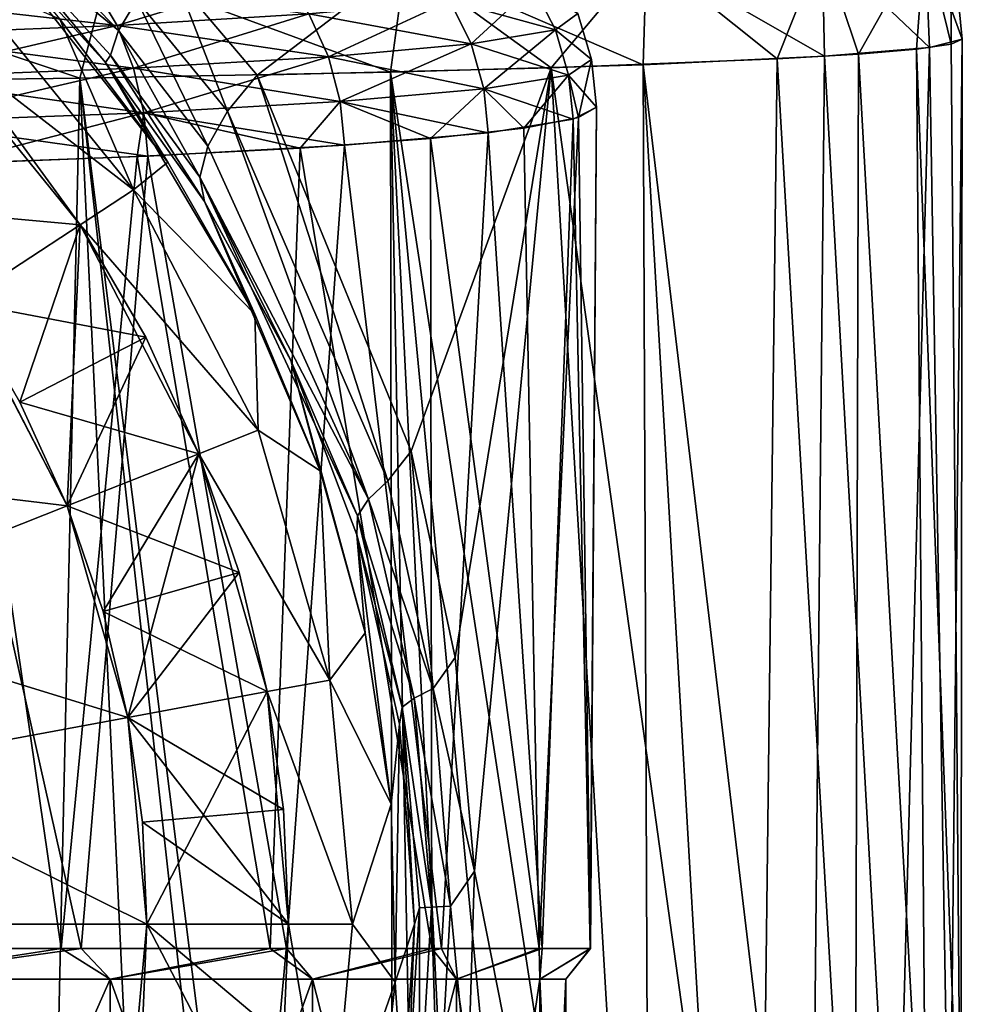
# Model space of a CAD drawing. Units: inches. Extents: x -1.77 to 1.77, y -1.36 to 2.02.
# Drawn here: x 0.33 to 0.63, y 1.51 to 1.83 of the extents above; entities that cross this region are included whole.
import ezdxf

# ---------------------------------------------------------------- set-up
doc = ezdxf.new("R2010")
doc.units = ezdxf.units.IN
doc.header["$MEASUREMENT"] = 0
doc.layers.get('0').update_dxf_attribs({"color": 153})

msp = doc.modelspace()

# ---------------------------------------------------------------- linework, layer by layer
at = {"color": 253}
for points in [[(0.31719, 1.85701, 0.56066), (0.35757, 1.82379, 0.53017), (0.32011, 1.86282, 0.54447)], [(0.36351, 1.83359, 0.51564), (0.32011, 1.86282, 0.54447), (0.35757, 1.82379, 0.53017)], [(0.62613, 1.85955, 0), (0.61785, 1.8543, 0.10464), (0.62629, 1.81947, 0.06753)], [(0.61785, 1.8543, -0.10464), (0.62613, 1.85955, 0), (0.62992, 1.82109, 0)], [(0.62613, 1.85955, 0), (0.62629, 1.81947, 0.06753), (0.62992, 1.82109, 0)], [(0.31719, 1.85701, 0.56066), (0.31458, 1.85614, 0.57784), (0.35335, 1.81356, 0.56511)], [(0.37352, 1.78139, 0.63545), (0.31458, 1.85614, 0.57784), (0.33865, 1.82755, 0.63545)], [(0.37352, 1.78139, 0.63545), (0.35335, 1.81356, 0.56511), (0.31458, 1.85614, 0.57784)], [(0.31719, 1.85701, 0.56066), (0.35335, 1.81356, 0.56511), (0.35496, 1.81592, 0.54672)], [(0.35757, 1.82379, 0.53017), (0.31719, 1.85701, 0.56066), (0.35496, 1.81592, 0.54672)], [(0.59644, 1.81622, 0.20264), (0.61785, 1.8543, 0.10464), (0.58464, 1.85125, 0.22566)], [(0.61785, 1.8543, -0.10464), (0.61934, 1.81833, -0.11495), (0.58464, 1.85125, -0.22566)], [(0.61518, 1.81784, 0.13549), (0.61785, 1.8543, 0.10464), (0.59644, 1.81622, 0.20264)], [(0.62629, 1.81947, 0.06753), (0.61785, 1.8543, 0.10464), (0.61518, 1.81784, 0.13549)], [(0.61785, 1.8543, -0.10464), (0.62992, 1.82109, 0), (0.61934, 1.81833, -0.11495)], [(0.57021, 1.81466, 0.2677), (0.58464, 1.85125, 0.22566), (0.52799, 1.84843, 0.33761)], [(0.58464, 1.85125, -0.22566), (0.58545, 1.81551, -0.23249), (0.52799, 1.84843, -0.33761)], [(0.59644, 1.81622, 0.20264), (0.58464, 1.85125, 0.22566), (0.57021, 1.81466, 0.2677)], [(0.58464, 1.85125, -0.22566), (0.61934, 1.81833, -0.11495), (0.58545, 1.81551, -0.23249)], [(0.49722, 1.8118, 0.38675), (0.52799, 1.84843, 0.33761), (0.4502, 1.84595, 0.43599)], [(0.52799, 1.84843, -0.33761), (0.52695, 1.8128, -0.34515), (0.4502, 1.84595, -0.43599)], [(0.57021, 1.81466, 0.2677), (0.52799, 1.84843, 0.33761), (0.49722, 1.8118, 0.38675)], [(0.52799, 1.84843, -0.33761), (0.58545, 1.81551, -0.23249), (0.52695, 1.8128, -0.34515)], [(0.35441, 1.8439, -0.5169), (0.34515, 1.80844, -0.52695), (0.24445, 1.84239, -0.57711)], [(0.35441, 1.8439, -0.5169), (0.44542, 1.8104, -0.44542), (0.34515, 1.80844, -0.52695)], [(0.4502, 1.84595, -0.43599), (0.44542, 1.8104, -0.44542), (0.35441, 1.8439, -0.5169)], [(0.40239, 1.80945, 0.48465), (0.4502, 1.84595, 0.43599), (0.37626, 1.84014, 0.5021)], [(0.49722, 1.8118, 0.38675), (0.4502, 1.84595, 0.43599), (0.40239, 1.80945, 0.48465)], [(0.4502, 1.84595, -0.43599), (0.52695, 1.8128, -0.34515), (0.44542, 1.8104, -0.44542)], [(0.24445, 1.84239, -0.57711), (0.34515, 1.80844, -0.52695), (0.23249, 1.80703, -0.58545)], [(0.29168, 1.82711, 0.64961), (0.36248, 1.77241, 0.64961), (0.30623, 1.84166, 0.64961)], [(0.36248, 1.77241, 0.64961), (0.33865, 1.82755, 0.63545), (0.30623, 1.84166, 0.64961)], [(0.35711, 1.82548, -0.34929), (0.41047, 1.84166, -0.2667), (0.34977, 1.8379, -0.34281)], [(0.41047, 1.84166, -0.2667), (0.35711, 1.82548, -0.34929), (0.41907, 1.82921, -0.27158)], [(0.37626, 1.84014, 0.5021), (0.36351, 1.83359, 0.51564), (0.39278, 1.7978, 0.49548)], [(0.37626, 1.84014, 0.5021), (0.39278, 1.7978, 0.49548), (0.40239, 1.80945, 0.48465)], [(0.28095, 1.82242, -0.41311), (0.34977, 1.8379, -0.34281), (0.27518, 1.83481, -0.40532)], [(0.35711, 1.82548, 0.34929), (0.27518, 1.83481, 0.40532), (0.34977, 1.8379, 0.34281)], [(0.34977, 1.8379, -0.34281), (0.28095, 1.82242, -0.41311), (0.35711, 1.82548, -0.34929)], [(0.34977, 1.8379, 0.34281), (0.41907, 1.82921, 0.27157), (0.35711, 1.82548, 0.34929)], [(0.47138, 1.81951, -0.18506), (0.49139, 1.83805, -0.08732), (0.46448, 1.83346, -0.1831)], [(0.49863, 1.82403, 0.08784), (0.46448, 1.83346, 0.1831), (0.49139, 1.83805, 0.08732)], [(0.49139, 1.83805, -0.08732), (0.47138, 1.81951, -0.18506), (0.49863, 1.82403, -0.08784)], [(0.49863, 1.82403, -0.08784), (0.50581, 1.82929, 0), (0.49139, 1.83805, -0.08732)], [(0.49139, 1.83805, 0.08732), (0.50581, 1.82929, 0), (0.49863, 1.82403, 0.08784)], [(0.27518, 1.83481, 0.40532), (0.35711, 1.82548, 0.34929), (0.28095, 1.82242, 0.41311)], [(0.35757, 1.82379, 0.53017), (0.38638, 1.78648, 0.50953), (0.36351, 1.83359, 0.51564)], [(0.36351, 1.83359, 0.51564), (0.38638, 1.78648, 0.50953), (0.39278, 1.7978, 0.49548)], [(0.42534, 1.81533, -0.27487), (0.46448, 1.83346, -0.1831), (0.41907, 1.82921, -0.27158)], [(0.47138, 1.81951, 0.18506), (0.41907, 1.82921, 0.27157), (0.46448, 1.83346, 0.1831)], [(0.46448, 1.83346, -0.1831), (0.42534, 1.81533, -0.27487), (0.47138, 1.81951, -0.18506)], [(0.46448, 1.83346, 0.1831), (0.49863, 1.82403, 0.08784), (0.47138, 1.81951, 0.18506)], [(0.30698, 1.73613, 0.72883), (0.34526, 1.76116, 0.64961), (0.29168, 1.82711, 0.64961)], [(0.34526, 1.76116, 0.64961), (0.36248, 1.77241, 0.64961), (0.29168, 1.82711, 0.64961)], [(0.36248, 1.77241, 0.64961), (0.37352, 1.78139, 0.63545), (0.33865, 1.82755, 0.63545)], [(0.36248, 1.81166, -0.35379), (0.41907, 1.82921, -0.27158), (0.35711, 1.82548, -0.34929)], [(0.42534, 1.81533, 0.27487), (0.35711, 1.82548, 0.34929), (0.41907, 1.82921, 0.27157)], [(0.41907, 1.82921, -0.27158), (0.36248, 1.81166, -0.35379), (0.42534, 1.81533, -0.27487)], [(0.41907, 1.82921, 0.27157), (0.47138, 1.81951, 0.18506), (0.42534, 1.81533, 0.27487)], [(0.49863, 1.82403, -0.08784), (0.51029, 1.8145, 0), (0.50581, 1.82929, 0)], [(0.49863, 1.82403, 0.08784), (0.50581, 1.82929, 0), (0.51029, 1.8145, 0)], [(0.2852, 1.80864, -0.4186), (0.35711, 1.82548, -0.34929), (0.28095, 1.82242, -0.41311)], [(0.36248, 1.81166, 0.35379), (0.28095, 1.82242, 0.41311), (0.35711, 1.82548, 0.34929)], [(0.35711, 1.82548, -0.34929), (0.2852, 1.80864, -0.4186), (0.36248, 1.81166, -0.35379)], [(0.35711, 1.82548, 0.34929), (0.42534, 1.81533, 0.27487), (0.36248, 1.81166, 0.35379)], [(0.47548, 1.80503, -0.1859), (0.49863, 1.82403, -0.08784), (0.47138, 1.81951, -0.18506)], [(0.50287, 1.80947, 0.08781), (0.47138, 1.81951, 0.18506), (0.49863, 1.82403, 0.08784)], [(0.49863, 1.82403, -0.08784), (0.47548, 1.80503, -0.1859), (0.50287, 1.80947, -0.08781)], [(0.50287, 1.80947, -0.08781), (0.51029, 1.8145, 0), (0.49863, 1.82403, -0.08784)], [(0.49863, 1.82403, 0.08784), (0.51029, 1.8145, 0), (0.50287, 1.80947, 0.08781)], [(0.28095, 1.82242, 0.41311), (0.36248, 1.81166, 0.35379), (0.2852, 1.80864, 0.4186)], [(0.35496, 1.81592, 0.54672), (0.38389, 1.77652, 0.52568), (0.35757, 1.82379, 0.53017)], [(0.35757, 1.82379, 0.53017), (0.38389, 1.77652, 0.52568), (0.38638, 1.78648, 0.50953)], [(0.62578, 1.43437, -0.07214), (0.61934, 1.81833, -0.11495), (0.62992, 1.82109, 0)], [(0.62578, 1.43437, -0.07214), (0.62992, 1.82109, 0), (0.62941, 1.44014, 0.02528)], [(0.62941, 1.44014, 0.02528), (0.62992, 1.82109, 0), (0.62629, 1.81947, 0.06753)], [(0.42911, 1.80093, -0.27654), (0.47138, 1.81951, -0.18506), (0.42534, 1.81533, -0.27487)], [(0.47548, 1.80503, 0.18589), (0.42534, 1.81533, 0.27487), (0.47138, 1.81951, 0.18506)], [(0.47138, 1.81951, -0.18506), (0.42911, 1.80093, -0.27654), (0.47548, 1.80503, -0.1859)], [(0.47138, 1.81951, 0.18506), (0.50287, 1.80947, 0.08781), (0.47548, 1.80503, 0.18589)], [(0.60837, 1.40624, -0.16336), (0.58545, 1.81551, -0.23249), (0.61934, 1.81833, -0.11495)], [(0.61835, 1.42246, 0.12021), (0.61518, 1.81784, 0.13549), (0.59644, 1.81622, 0.20264)], [(0.60837, 1.40624, -0.16336), (0.61934, 1.81833, -0.11495), (0.62578, 1.43437, -0.07214)], [(0.62941, 1.44014, 0.02528), (0.62629, 1.81947, 0.06753), (0.61518, 1.81784, 0.13549)], [(0.62941, 1.44014, 0.02528), (0.61518, 1.81784, 0.13549), (0.61835, 1.42246, 0.12021)], [(0.35496, 1.81592, 0.54672), (0.35335, 1.81356, 0.56511), (0.38537, 1.7687, 0.54248)], [(0.35496, 1.81592, 0.54672), (0.38537, 1.7687, 0.54248), (0.38389, 1.77652, 0.52568)], [(0.36575, 1.79732, -0.35621), (0.42534, 1.81533, -0.27487), (0.36248, 1.81166, -0.35379)], [(0.42911, 1.80093, 0.27654), (0.36248, 1.81166, 0.35379), (0.42534, 1.81533, 0.27487)], [(0.42534, 1.81533, -0.27487), (0.36575, 1.79732, -0.35621), (0.42911, 1.80093, -0.27654)], [(0.42534, 1.81533, 0.27487), (0.47548, 1.80503, 0.18589), (0.42911, 1.80093, 0.27654)], [(0.56425, 1.33032, 0.28004), (0.57021, 1.81466, 0.2677), (0.49722, 1.8118, 0.38675)], [(0.50287, 1.80947, -0.08781), (0.51181, 1.7991, 0), (0.51029, 1.8145, 0)], [(0.50287, 1.80947, 0.08781), (0.51029, 1.8145, 0), (0.50607, 1.79574, 0.0759)], [(0.50607, 1.79574, 0.0759), (0.51029, 1.8145, 0), (0.51181, 1.7991, 0)], [(0.58092, 1.35993, -0.24357), (0.52695, 1.8128, -0.34515), (0.58545, 1.81551, -0.23249)], [(0.59521, 1.38437, 0.2062), (0.57021, 1.81466, 0.2677), (0.56425, 1.33032, 0.28004)], [(0.59521, 1.38437, 0.2062), (0.59644, 1.81622, 0.20264), (0.57021, 1.81466, 0.2677)], [(0.58092, 1.35993, -0.24357), (0.58545, 1.81551, -0.23249), (0.60837, 1.40624, -0.16336)], [(0.61835, 1.42246, 0.12021), (0.59644, 1.81622, 0.20264), (0.59521, 1.38437, 0.2062)], [(0.28781, 1.79436, -0.42167), (0.36248, 1.81166, -0.35379), (0.2852, 1.80864, -0.4186)], [(0.36575, 1.79732, 0.35621), (0.2852, 1.80864, 0.4186), (0.36248, 1.81166, 0.35379)], [(0.36248, 1.81166, -0.35379), (0.28781, 1.79436, -0.42167), (0.36575, 1.79732, -0.35621)], [(0.40156, 1.73231, 0.63545), (0.35335, 1.81356, 0.56511), (0.37352, 1.78139, 0.63545)], [(0.40156, 1.73231, 0.63545), (0.38537, 1.7687, 0.54248), (0.35335, 1.81356, 0.56511)], [(0.36248, 1.81166, 0.35379), (0.42911, 1.80093, 0.27654), (0.36575, 1.79732, 0.35621)], [(0.45204, 1.6881, 0.4387), (0.49722, 1.8118, 0.38675), (0.40239, 1.80945, 0.48465)], [(0.52913, 1.26274, -0.34179), (0.44542, 1.8104, -0.44542), (0.52695, 1.8128, -0.34515)], [(0.46626, 1.62156, 0.42356), (0.49722, 1.8118, 0.38675), (0.45204, 1.6881, 0.4387)], [(0.4725, 1.55252, 0.41659), (0.49722, 1.8118, 0.38675), (0.46626, 1.62156, 0.42356)], [(0.52957, 1.26363, 0.34111), (0.49722, 1.8118, 0.38675), (0.4725, 1.55252, 0.41659)], [(0.56425, 1.33032, 0.28004), (0.49722, 1.8118, 0.38675), (0.52957, 1.26363, 0.34111)], [(0.55584, 1.31486, -0.29638), (0.52695, 1.8128, -0.34515), (0.58092, 1.35993, -0.24357)], [(0.52913, 1.26274, -0.34179), (0.52695, 1.8128, -0.34515), (0.55584, 1.31486, -0.29638)], [(0.31456, 0.44544, -0.54576), (0.23249, 1.80703, -0.58545), (0.34515, 1.80844, -0.52695)], [(0.2852, 1.80864, 0.4186), (0.36575, 1.79732, 0.35621), (0.28781, 1.79436, 0.42166)], [(0.31456, 0.44544, -0.54576), (0.34515, 1.80844, -0.52695), (0.40906, 0.44544, -0.47903)], [(0.44658, 1.00147, -0.44426), (0.34515, 1.80844, -0.52695), (0.44542, 1.8104, -0.44542)], [(0.44296, 0.92785, -0.44787), (0.34515, 1.80844, -0.52695), (0.44658, 1.00147, -0.44426)], [(0.40906, 0.44544, -0.47903), (0.34515, 1.80844, -0.52695), (0.44296, 0.92785, -0.44787)], [(0.44448, 1.67855, 0.44861), (0.40239, 1.80945, 0.48465), (0.39278, 1.7978, 0.49548)], [(0.44448, 1.67855, 0.44861), (0.45204, 1.6881, 0.4387), (0.40239, 1.80945, 0.48465)], [(0.50289, 1.20501, -0.37935), (0.44542, 1.8104, -0.44542), (0.52913, 1.26274, -0.34179)], [(0.47874, 1.1415, -0.4094), (0.44542, 1.8104, -0.44542), (0.50289, 1.20501, -0.37935)], [(0.4592, 1.07349, -0.4312), (0.44542, 1.8104, -0.44542), (0.47874, 1.1415, -0.4094)], [(0.44658, 1.00147, -0.44426), (0.44542, 1.8104, -0.44542), (0.4592, 1.07349, -0.4312)], [(0.47548, 1.80503, -0.1859), (0.50428, 1.79523, -0.08731), (0.50287, 1.80947, -0.08781)], [(0.50287, 1.80947, 0.08781), (0.48845, 1.79233, 0.15278), (0.47548, 1.80503, 0.18589)], [(0.50287, 1.80947, 0.08781), (0.50607, 1.79574, 0.0759), (0.48845, 1.79233, 0.15278)], [(0.50287, 1.80947, -0.08781), (0.50428, 1.79523, -0.08731), (0.51181, 1.7991, 0)], [(0.42911, 1.80093, -0.27654), (0.47693, 1.79087, -0.18572), (0.47548, 1.80503, -0.1859)], [(0.47548, 1.80503, 0.18589), (0.45832, 1.78901, 0.2277), (0.42911, 1.80093, 0.27654)], [(0.47548, 1.80503, 0.18589), (0.48845, 1.79233, 0.15278), (0.45832, 1.78901, 0.2277)], [(0.47548, 1.80503, -0.1859), (0.47693, 1.79087, -0.18572), (0.50428, 1.79523, -0.08731)], [(0.43052, 1.78683, -0.27671), (0.42911, 1.80093, -0.27654), (0.36575, 1.79732, -0.35621)], [(0.42911, 1.80093, 0.27654), (0.41621, 1.7859, 0.29772), (0.36575, 1.79732, 0.35621)], [(0.42911, 1.80093, 0.27654), (0.45832, 1.78901, 0.2277), (0.41621, 1.7859, 0.29772)], [(0.47693, 1.79087, -0.18572), (0.42911, 1.80093, -0.27654), (0.43052, 1.78683, -0.27671)], [(0.50982, 1.52756, -0.04511), (0.51181, 1.7991, 0), (0.50428, 1.79523, -0.08731)], [(0.50993, 1.52756, 0.04387), (0.50607, 1.79574, 0.0759), (0.51181, 1.7991, 0)], [(0.50993, 1.52756, 0.04387), (0.51181, 1.7991, 0), (0.50982, 1.52756, -0.04511)], [(0.34526, 1.76116, 0.64961), (0.28474, 1.7666, 0.72883), (0.32025, 1.79543, 0.64961)], [(0.28474, 1.7666, 0.72883), (0.34526, 1.76116, 0.72883), (0.32025, 1.79543, 0.72883)], [(0.34526, 1.76116, 0.72883), (0.28474, 1.7666, 0.72883), (0.32025, 1.79543, 0.72883)], [(0.36702, 1.78329, -0.35672), (0.36575, 1.79732, -0.35621), (0.28781, 1.79436, -0.42167)], [(0.36575, 1.79732, 0.35621), (0.30236, 1.7808, 0.41284), (0.28781, 1.79436, 0.42166)], [(0.36575, 1.79732, 0.35621), (0.36358, 1.78313, 0.36022), (0.30236, 1.7808, 0.41284)], [(0.32025, 1.79543, 1.05661), (0.30698, 1.73613, 1.10235), (0.34526, 1.76116, 1.05661)], [(0.34526, 1.76116, 0.72883), (0.32025, 1.79543, 0.64961), (0.32025, 1.79543, 0.72883)], [(0.34526, 1.76116, 0.72883), (0.34526, 1.76116, 0.64961), (0.32025, 1.79543, 0.64961)], [(0.32025, 1.79543, 0.72883), (0.34526, 1.76116, 1.05661), (0.34526, 1.76116, 0.72883)], [(0.32025, 1.79543, 0.72883), (0.32025, 1.79543, 1.05661), (0.34526, 1.76116, 1.05661)], [(0.36575, 1.79732, 0.35621), (0.41621, 1.7859, 0.29772), (0.36358, 1.78313, 0.36022)], [(0.43052, 1.78683, -0.27671), (0.36575, 1.79732, -0.35621), (0.36702, 1.78329, -0.35672)], [(0.43826, 1.67264, 0.46139), (0.39278, 1.7978, 0.49548), (0.38638, 1.78648, 0.50953)], [(0.44448, 1.67855, 0.44861), (0.39278, 1.7978, 0.49548), (0.43826, 1.67264, 0.46139)], [(0.4943, 1.52756, -0.13274), (0.50428, 1.79523, -0.08731), (0.47693, 1.79087, -0.18572)], [(0.49338, 1.52756, 0.13612), (0.48845, 1.79233, 0.15278), (0.50607, 1.79574, 0.0759)], [(0.49338, 1.52756, 0.13612), (0.50607, 1.79574, 0.0759), (0.50993, 1.52756, 0.04387)], [(0.50982, 1.52756, -0.04511), (0.50428, 1.79523, -0.08731), (0.4943, 1.52756, -0.13274)], [(0.36702, 1.78329, -0.35672), (0.28781, 1.79436, -0.42167), (0.28886, 1.78037, -0.42247)], [(0.49338, 1.52756, 0.13612), (0.45832, 1.78901, 0.2277), (0.48845, 1.79233, 0.15278)], [(0.45876, 1.52756, 0.22691), (0.41621, 1.7859, 0.29772), (0.45832, 1.78901, 0.2277)], [(0.46181, 1.52756, -0.22065), (0.47693, 1.79087, -0.18572), (0.43052, 1.78683, -0.27671)], [(0.45876, 1.52756, 0.22691), (0.45832, 1.78901, 0.2277), (0.49338, 1.52756, 0.13612)], [(0.4943, 1.52756, -0.13274), (0.47693, 1.79087, -0.18572), (0.46181, 1.52756, -0.22065)], [(0.40651, 1.52756, 0.31097), (0.36358, 1.78313, 0.36022), (0.41621, 1.7859, 0.29772)], [(0.41179, 1.52756, -0.30394), (0.43052, 1.78683, -0.27671), (0.36702, 1.78329, -0.35672)], [(0.43826, 1.67264, 0.46139), (0.38638, 1.78648, 0.50953), (0.38389, 1.77652, 0.52568)], [(0.40651, 1.52756, 0.31097), (0.41621, 1.7859, 0.29772), (0.45876, 1.52756, 0.22691)], [(0.46181, 1.52756, -0.22065), (0.43052, 1.78683, -0.27671), (0.41179, 1.52756, -0.30394)], [(0.34559, 1.52756, -0.37752), (0.36702, 1.78329, -0.35672), (0.28886, 1.78037, -0.42247)], [(0.33905, 1.52756, 0.3834), (0.30236, 1.7808, 0.41284), (0.36358, 1.78313, 0.36022)], [(0.33905, 1.52756, 0.3834), (0.36358, 1.78313, 0.36022), (0.40651, 1.52756, 0.31097)], [(0.41179, 1.52756, -0.30394), (0.36702, 1.78329, -0.35672), (0.34559, 1.52756, -0.37752)], [(0.26049, 1.52756, 0.44056), (0.30236, 1.7808, 0.41284), (0.33905, 1.52756, 0.3834)], [(0.34559, 1.52756, -0.37752), (0.28886, 1.78037, -0.42247), (0.26646, 1.52756, -0.43698)], [(0.36248, 1.77241, 0.64961), (0.40156, 1.73231, 0.63545), (0.37352, 1.78139, 0.63545)], [(0.43826, 1.67264, 0.46139), (0.38389, 1.77652, 0.52568), (0.43476, 1.66718, 0.47534)], [(0.41318, 1.7174, 0.51376), (0.38389, 1.77652, 0.52568), (0.38537, 1.7687, 0.54248)], [(0.41318, 1.7174, 0.51376), (0.43476, 1.66718, 0.47534), (0.38389, 1.77652, 0.52568)], [(0.34526, 1.76116, 0.64961), (0.40266, 1.69484, 0.64961), (0.36248, 1.77241, 0.64961)], [(0.40266, 1.69484, 0.64961), (0.40156, 1.73231, 0.63545), (0.36248, 1.77241, 0.64961)], [(0.42263, 1.68171, 0.63545), (0.38537, 1.7687, 0.54248), (0.40156, 1.73231, 0.63545)], [(0.42263, 1.68171, 0.63545), (0.41318, 1.7174, 0.51376), (0.38537, 1.7687, 0.54248)], [(0.34526, 1.76116, 0.64961), (0.30698, 1.73613, 0.72883), (0.28474, 1.7666, 0.72883)], [(0.30698, 1.73613, 0.72883), (0.34526, 1.76116, 0.72883), (0.28474, 1.7666, 0.72883)], [(0.34526, 1.76116, 0.72883), (0.30698, 1.73613, 0.72883), (0.28474, 1.7666, 0.72883)], [(0.36642, 1.72489, 0.64961), (0.30698, 1.73613, 0.72883), (0.34526, 1.76116, 0.64961)], [(0.30698, 1.73613, 0.72883), (0.36642, 1.72489, 0.72883), (0.34526, 1.76116, 0.72883)], [(0.34526, 1.76116, 1.05661), (0.30698, 1.73613, 1.10235), (0.32579, 1.70389, 1.10235)], [(0.36642, 1.72489, 0.72883), (0.30698, 1.73613, 0.72883), (0.34526, 1.76116, 0.72883)], [(0.34101, 1.67044, 0.72883), (0.34526, 1.76116, 0.64961), (0.30698, 1.73613, 0.72883)], [(0.34526, 1.76116, 1.05661), (0.32579, 1.70389, 1.10235), (0.36642, 1.72489, 1.05661)], [(0.34101, 1.67044, 0.72883), (0.38354, 1.68727, 0.64961), (0.34526, 1.76116, 0.64961)], [(0.36642, 1.72489, 0.72883), (0.34526, 1.76116, 0.64961), (0.34526, 1.76116, 0.72883)], [(0.36642, 1.72489, 0.72883), (0.36642, 1.72489, 0.64961), (0.34526, 1.76116, 0.64961)], [(0.34526, 1.76116, 0.72883), (0.36642, 1.72489, 1.05661), (0.36642, 1.72489, 0.72883)], [(0.34526, 1.76116, 0.72883), (0.34526, 1.76116, 1.05661), (0.36642, 1.72489, 1.05661)], [(0.38354, 1.68727, 0.64961), (0.40266, 1.69484, 0.64961), (0.34526, 1.76116, 0.64961)], [(0.22737, 1.68408, 1.12205), (0.341, 1.67043, 1.12205), (0.30697, 1.73612, 1.12205)], [(0.30697, 1.73612, 1.10236), (0.34101, 1.67044, 1.10235), (0.30698, 1.73613, 1.10235)], [(0.341, 1.67043, 1.10236), (0.34101, 1.67044, 1.10235), (0.30697, 1.73612, 1.10236)], [(0.30697, 1.73612, 1.12205), (0.341, 1.67043, 1.10236), (0.30697, 1.73612, 1.10236)], [(0.341, 1.67043, 1.12205), (0.341, 1.67043, 1.10236), (0.30697, 1.73612, 1.12205)], [(0.36642, 1.72489, 0.64961), (0.32579, 1.70389, 0.72883), (0.30698, 1.73613, 0.72883)], [(0.36642, 1.72489, 0.72883), (0.30698, 1.73613, 0.72883), (0.32579, 1.70389, 0.72883)], [(0.32579, 1.70389, 0.72883), (0.30698, 1.73613, 1.10235), (0.30698, 1.73613, 0.72883)], [(0.32579, 1.70389, 0.72883), (0.32579, 1.70389, 1.10235), (0.30698, 1.73613, 1.10235)], [(0.36642, 1.72489, 0.72883), (0.32579, 1.70389, 0.72883), (0.30698, 1.73613, 0.72883)], [(0.34101, 1.67044, 0.72883), (0.30698, 1.73613, 1.10235), (0.34101, 1.67044, 1.10235)], [(0.30698, 1.73613, 0.72883), (0.30698, 1.73613, 1.10235), (0.34101, 1.67044, 0.72883)], [(0.40266, 1.69484, 0.64961), (0.42263, 1.68171, 0.63545), (0.40156, 1.73231, 0.63545)], [(0.38354, 1.68727, 0.64961), (0.32579, 1.70389, 0.72883), (0.36642, 1.72489, 0.64961)], [(0.32579, 1.70389, 0.72883), (0.38354, 1.68727, 0.72883), (0.36642, 1.72489, 0.72883)], [(0.36642, 1.72489, 1.05661), (0.32579, 1.70389, 1.10235), (0.34101, 1.67044, 1.10235)], [(0.38354, 1.68727, 0.72883), (0.32579, 1.70389, 0.72883), (0.36642, 1.72489, 0.72883)], [(0.36642, 1.72489, 1.05661), (0.34101, 1.67044, 1.10235), (0.38354, 1.68727, 1.05661)], [(0.38354, 1.68727, 0.72883), (0.36642, 1.72489, 0.64961), (0.36642, 1.72489, 0.72883)], [(0.38354, 1.68727, 0.72883), (0.38354, 1.68727, 0.64961), (0.36642, 1.72489, 0.64961)], [(0.36642, 1.72489, 0.72883), (0.38354, 1.68727, 1.05661), (0.38354, 1.68727, 0.72883)], [(0.36642, 1.72489, 0.72883), (0.36642, 1.72489, 1.05661), (0.38354, 1.68727, 1.05661)], [(0.43452, 1.66114, 0.48918), (0.43476, 1.66718, 0.47534), (0.41318, 1.7174, 0.51376)], [(0.43722, 1.6295, 0.63545), (0.41318, 1.7174, 0.51376), (0.42263, 1.68171, 0.63545)], [(0.43722, 1.6295, 0.63545), (0.43452, 1.66114, 0.48918), (0.41318, 1.7174, 0.51376)], [(0.38354, 1.68727, 0.64961), (0.34101, 1.67044, 0.72883), (0.32579, 1.70389, 0.72883)], [(0.34101, 1.67044, 0.72883), (0.38354, 1.68727, 0.72883), (0.32579, 1.70389, 0.72883)], [(0.32579, 1.70389, 1.10235), (0.34101, 1.67044, 0.72883), (0.34101, 1.67044, 1.10235)], [(0.34101, 1.67044, 0.72883), (0.32579, 1.70389, 1.10235), (0.32579, 1.70389, 0.72883)], [(0.38354, 1.68727, 0.72883), (0.34101, 1.67044, 0.72883), (0.32579, 1.70389, 0.72883)], [(0.38354, 1.68727, 0.64961), (0.42584, 1.61424, 0.64961), (0.40266, 1.69484, 0.64961)], [(0.42584, 1.61424, 0.64961), (0.42263, 1.68171, 0.63545), (0.40266, 1.69484, 0.64961)], [(0.39658, 1.64894, 0.64961), (0.34101, 1.67044, 0.72883), (0.38354, 1.68727, 0.64961)], [(0.34101, 1.67044, 0.72883), (0.39658, 1.64894, 0.72883), (0.38354, 1.68727, 0.72883)], [(0.38354, 1.68727, 1.05661), (0.34101, 1.67044, 1.10235), (0.3526, 1.63635, 1.10235)], [(0.39658, 1.64894, 0.72883), (0.34101, 1.67044, 0.72883), (0.38354, 1.68727, 0.72883)], [(0.36064, 1.60217, 0.72883), (0.38354, 1.68727, 0.64961), (0.34101, 1.67044, 0.72883)], [(0.38354, 1.68727, 1.05661), (0.3526, 1.63635, 1.10235), (0.39658, 1.64894, 1.05661)], [(0.36064, 1.60217, 0.72883), (0.40561, 1.61049, 0.64961), (0.38354, 1.68727, 0.64961)], [(0.38354, 1.68727, 0.72883), (0.39658, 1.64894, 0.64961), (0.38354, 1.68727, 0.64961)], [(0.39658, 1.64894, 0.72883), (0.39658, 1.64894, 0.64961), (0.38354, 1.68727, 0.72883)], [(0.38354, 1.68727, 0.72883), (0.39658, 1.64894, 1.05661), (0.39658, 1.64894, 0.72883)], [(0.38354, 1.68727, 0.72883), (0.38354, 1.68727, 1.05661), (0.39658, 1.64894, 1.05661)], [(0.40561, 1.61049, 0.64961), (0.42584, 1.61424, 0.64961), (0.38354, 1.68727, 0.64961)], [(0.45913, 1.61153, 0.43328), (0.45204, 1.6881, 0.4387), (0.44448, 1.67855, 0.44861)], [(0.45913, 1.61153, 0.43328), (0.46626, 1.62156, 0.42356), (0.45204, 1.6881, 0.4387)], [(0.25258, 1.63543, 1.12205), (0.341, 1.67043, 1.12205), (0.22737, 1.68408, 1.12205)], [(0.42584, 1.61424, 0.64961), (0.43722, 1.6295, 0.63545), (0.42263, 1.68171, 0.63545)], [(0.43826, 1.67264, 0.46139), (0.45913, 1.61153, 0.43328), (0.44448, 1.67855, 0.44861)], [(0.43476, 1.66718, 0.47534), (0.45299, 1.60843, 0.44563), (0.43826, 1.67264, 0.46139)], [(0.45913, 1.61153, 0.43328), (0.43826, 1.67264, 0.46139), (0.45299, 1.60843, 0.44563)], [(0.25258, 1.63543, 1.12205), (0.36063, 1.60217, 1.12205), (0.341, 1.67043, 1.12205)], [(0.341, 1.67043, 1.10236), (0.36064, 1.60217, 1.10235), (0.34101, 1.67044, 1.10235)], [(0.36063, 1.60217, 1.10236), (0.36064, 1.60217, 1.10235), (0.341, 1.67043, 1.10236)], [(0.341, 1.67043, 1.12205), (0.36063, 1.60217, 1.10236), (0.341, 1.67043, 1.10236)], [(0.36063, 1.60217, 1.12205), (0.36063, 1.60217, 1.10236), (0.341, 1.67043, 1.12205)], [(0.39658, 1.64894, 0.64961), (0.3526, 1.63635, 0.72883), (0.34101, 1.67044, 0.72883)], [(0.3526, 1.63635, 0.72883), (0.39658, 1.64894, 0.72883), (0.34101, 1.67044, 0.72883)], [(0.36064, 1.60217, 1.10235), (0.34101, 1.67044, 0.72883), (0.36064, 1.60217, 0.72883)], [(0.3526, 1.63635, 1.10235), (0.34101, 1.67044, 0.72883), (0.36064, 1.60217, 1.10235)], [(0.34101, 1.67044, 1.10235), (0.34101, 1.67044, 0.72883), (0.3526, 1.63635, 1.10235)], [(0.39658, 1.64894, 0.72883), (0.36064, 1.60217, 0.72883), (0.34101, 1.67044, 0.72883)], [(0.36064, 1.60217, 0.72883), (0.34101, 1.67044, 1.10235), (0.36064, 1.60217, 1.10235)], [(0.34101, 1.67044, 0.72883), (0.34101, 1.67044, 1.10235), (0.36064, 1.60217, 0.72883)], [(0.43452, 1.66114, 0.48918), (0.44919, 1.60553, 0.45892), (0.43476, 1.66718, 0.47534)], [(0.45299, 1.60843, 0.44563), (0.43476, 1.66718, 0.47534), (0.44919, 1.60553, 0.45892)], [(0.4483, 1.60004, 0.47193), (0.44919, 1.60553, 0.45892), (0.43452, 1.66114, 0.48918)], [(0.44555, 1.57414, 0.63545), (0.43452, 1.66114, 0.48918), (0.43722, 1.6295, 0.63545)], [(0.44555, 1.57414, 0.63545), (0.4483, 1.60004, 0.47193), (0.43452, 1.66114, 0.48918)], [(0.40561, 1.61049, 0.64961), (0.3526, 1.63635, 0.72883), (0.39658, 1.64894, 0.64961)], [(0.3526, 1.63635, 0.72883), (0.40561, 1.61049, 0.72883), (0.39658, 1.64894, 0.72883)], [(0.39658, 1.64894, 1.05661), (0.3526, 1.63635, 1.10235), (0.36064, 1.60217, 1.10235)], [(0.39658, 1.64894, 1.05661), (0.36064, 1.60217, 1.10235), (0.40561, 1.61049, 1.05661)], [(0.40561, 1.61049, 0.72883), (0.36064, 1.60217, 0.72883), (0.39658, 1.64894, 0.72883)], [(0.40561, 1.61049, 0.72883), (0.39658, 1.64894, 0.64961), (0.39658, 1.64894, 0.72883)], [(0.40561, 1.61049, 0.72883), (0.40561, 1.61049, 0.64961), (0.39658, 1.64894, 0.64961)], [(0.39658, 1.64894, 0.72883), (0.40561, 1.61049, 1.05661), (0.40561, 1.61049, 0.72883)], [(0.39658, 1.64894, 0.72883), (0.39658, 1.64894, 1.05661), (0.40561, 1.61049, 1.05661)], [(0.40561, 1.61049, 0.64961), (0.36064, 1.60217, 0.72883), (0.3526, 1.63635, 0.72883)], [(0.36064, 1.60217, 0.72883), (0.40561, 1.61049, 0.72883), (0.3526, 1.63635, 0.72883)], [(0.26712, 1.58486, 1.12205), (0.36063, 1.60217, 1.12205), (0.25258, 1.63543, 1.12205)], [(0.42584, 1.61424, 0.64961), (0.44555, 1.57414, 0.63545), (0.43722, 1.6295, 0.63545)], [(0.45913, 1.61153, 0.43328), (0.4725, 1.55252, 0.41659), (0.46626, 1.62156, 0.42356)], [(0.40561, 1.61049, 0.64961), (0.43307, 1.53543, 0.64961), (0.42584, 1.61424, 0.64961)], [(0.43307, 1.53543, 0.64961), (0.44555, 1.57414, 0.63545), (0.42584, 1.61424, 0.64961)], [(0.45299, 1.60843, 0.44563), (0.46475, 1.54121, 0.42711), (0.45913, 1.61153, 0.43328)], [(0.46475, 1.54121, 0.42711), (0.4725, 1.55252, 0.41659), (0.45913, 1.61153, 0.43328)], [(0.41083, 1.5725, 0.64961), (0.36064, 1.60217, 0.72883), (0.40561, 1.61049, 0.64961)], [(0.36064, 1.60217, 0.72883), (0.41083, 1.5725, 0.72883), (0.40561, 1.61049, 0.72883)], [(0.40561, 1.61049, 1.05661), (0.36064, 1.60217, 1.10235), (0.36676, 1.53543, 1.10235)], [(0.4125, 1.53543, 0.72883), (0.36064, 1.60217, 0.72883), (0.40561, 1.61049, 0.72883)], [(0.36676, 1.53543, 0.72883), (0.40561, 1.61049, 0.64961), (0.36064, 1.60217, 0.72883)], [(0.40561, 1.61049, 1.05661), (0.36676, 1.53543, 1.10235), (0.4125, 1.53543, 1.05661)], [(0.36676, 1.53543, 0.72883), (0.4125, 1.53543, 0.64961), (0.40561, 1.61049, 0.64961)], [(0.40561, 1.61049, 0.72883), (0.41083, 1.5725, 0.64961), (0.40561, 1.61049, 0.64961)], [(0.41083, 1.5725, 0.72883), (0.41083, 1.5725, 0.64961), (0.40561, 1.61049, 0.72883)], [(0.40561, 1.61049, 0.72883), (0.4125, 1.53543, 1.05661), (0.4125, 1.53543, 0.72883)], [(0.40561, 1.61049, 0.72883), (0.40561, 1.61049, 1.05661), (0.4125, 1.53543, 1.05661)], [(0.4125, 1.53543, 0.64961), (0.43307, 1.53543, 0.64961), (0.40561, 1.61049, 0.64961)], [(0.44919, 1.60553, 0.45892), (0.45865, 1.54098, 0.43928), (0.45299, 1.60843, 0.44563)], [(0.46475, 1.54121, 0.42711), (0.45299, 1.60843, 0.44563), (0.45865, 1.54098, 0.43928)], [(0.45316, 1.53543, 0.46559), (0.44919, 1.60553, 0.45892), (0.4483, 1.60004, 0.47193)], [(0.45316, 1.53543, 0.46559), (0.45473, 1.54076, 0.45232), (0.44919, 1.60553, 0.45892)], [(0.45865, 1.54098, 0.43928), (0.44919, 1.60553, 0.45892), (0.45473, 1.54076, 0.45232)], [(0.26712, 1.58486, 1.12205), (0.36675, 1.53543, 1.12205), (0.36063, 1.60217, 1.12205)], [(0.36063, 1.60217, 1.10236), (0.36676, 1.53543, 1.10235), (0.36064, 1.60217, 1.10235)], [(0.36675, 1.53543, 1.10236), (0.36676, 1.53543, 1.10235), (0.36063, 1.60217, 1.10236)], [(0.36675, 1.53543, 1.10236), (0.36063, 1.60217, 1.12205), (0.36675, 1.53543, 1.12205)], [(0.36063, 1.60217, 1.12205), (0.36675, 1.53543, 1.10236), (0.36063, 1.60217, 1.10236)], [(0.41083, 1.5725, 0.64961), (0.36528, 1.56839, 0.72883), (0.36064, 1.60217, 0.72883)], [(0.36528, 1.56839, 0.72883), (0.41083, 1.5725, 0.72883), (0.36064, 1.60217, 0.72883)], [(0.36064, 1.60217, 1.10235), (0.36676, 1.53543, 0.72883), (0.36676, 1.53543, 1.10235)], [(0.36064, 1.60217, 1.10235), (0.36064, 1.60217, 0.72883), (0.36676, 1.53543, 0.72883)], [(0.4125, 1.53543, 0.72883), (0.36676, 1.53543, 0.72883), (0.36064, 1.60217, 0.72883)], [(0.36064, 1.60217, 0.72883), (0.36676, 1.53543, 1.10235), (0.36676, 1.53543, 0.72883)], [(0.36064, 1.60217, 0.72883), (0.36064, 1.60217, 1.10235), (0.36676, 1.53543, 1.10235)], [(0.44683, 1.51671, 0.63545), (0.4483, 1.60004, 0.47193), (0.44555, 1.57414, 0.63545)], [(0.44683, 1.51671, 0.63545), (0.45316, 1.53543, 0.46559), (0.4483, 1.60004, 0.47193)], [(0.27165, 1.53543, 1.12205), (0.36675, 1.53543, 1.12205), (0.26712, 1.58486, 1.12205)], [(0.43307, 1.53543, 0.64961), (0.44683, 1.51671, 0.63545), (0.44555, 1.57414, 0.63545)], [(0.4125, 1.53543, 0.64961), (0.36528, 1.56839, 0.72883), (0.41083, 1.5725, 0.64961)], [(0.36528, 1.56839, 0.72883), (0.4125, 1.53543, 0.72883), (0.41083, 1.5725, 0.72883)], [(0.41083, 1.5725, 0.64961), (0.4125, 1.53543, 0.72883), (0.4125, 1.53543, 0.64961)], [(0.4125, 1.53543, 0.72883), (0.41083, 1.5725, 0.64961), (0.41083, 1.5725, 0.72883)], [(0.4125, 1.53543, 0.64961), (0.36676, 1.53543, 0.72883), (0.36528, 1.56839, 0.72883)], [(0.36676, 1.53543, 0.72883), (0.4125, 1.53543, 0.72883), (0.36528, 1.56839, 0.72883)], [(0.46475, 1.54121, 0.42711), (0.47037, 1.48311, 0.41899), (0.4725, 1.55252, 0.41659)], [(0.52957, 1.26363, 0.34111), (0.4725, 1.55252, 0.41659), (0.47037, 1.48311, 0.41899)], [(0.45865, 1.54098, 0.43928), (0.46074, 1.47104, 0.43153), (0.46475, 1.54121, 0.42711)], [(0.46074, 1.47104, 0.43153), (0.47037, 1.48311, 0.41899), (0.46475, 1.54121, 0.42711)], [(0.45316, 1.53543, 0.46559), (0.45078, 1.47612, 0.45705), (0.45473, 1.54076, 0.45232)], [(0.45461, 1.47366, 0.44382), (0.45473, 1.54076, 0.45232), (0.45078, 1.47612, 0.45705)], [(0.46074, 1.47104, 0.43153), (0.45865, 1.54098, 0.43928), (0.45461, 1.47366, 0.44382)], [(0.45473, 1.54076, 0.45232), (0.45461, 1.47366, 0.44382), (0.45865, 1.54098, 0.43928)], [(0.36063, 1.4687, 1.12205), (0.27165, 1.53543, 1.12205), (0.26712, 1.486, 1.12205)], [(0.27165, 1.53543, 1.12205), (0.36063, 1.4687, 1.12205), (0.36675, 1.53543, 1.12205)], [(0.36063, 1.4687, 1.10236), (0.36064, 1.4687, 1.10235), (0.36675, 1.53543, 1.10236)], [(0.36675, 1.53543, 1.12205), (0.36063, 1.4687, 1.10236), (0.36675, 1.53543, 1.10236)], [(0.36063, 1.4687, 1.12205), (0.36063, 1.4687, 1.10236), (0.36675, 1.53543, 1.12205)], [(0.40561, 1.46037, 1.05661), (0.36676, 1.53543, 1.10235), (0.36064, 1.4687, 1.10235)], [(0.36676, 1.53543, 0.72883), (0.36064, 1.4687, 1.10235), (0.36676, 1.53543, 1.10235)], [(0.36064, 1.4687, 0.72883), (0.36064, 1.4687, 1.10235), (0.36676, 1.53543, 0.72883)], [(0.40561, 1.46037, 0.72883), (0.36064, 1.4687, 0.72883), (0.36676, 1.53543, 0.72883)], [(0.36675, 1.53543, 1.10236), (0.36064, 1.4687, 1.10235), (0.36676, 1.53543, 1.10235)], [(0.36064, 1.4687, 0.72883), (0.40561, 1.46037, 0.64961), (0.36676, 1.53543, 0.72883)], [(0.36064, 1.4687, 1.10235), (0.36676, 1.53543, 0.72883), (0.36676, 1.53543, 1.10235)], [(0.36064, 1.4687, 1.10235), (0.36064, 1.4687, 0.72883), (0.36676, 1.53543, 0.72883)], [(0.41083, 1.49837, 0.64961), (0.36528, 1.50248, 0.72883), (0.36676, 1.53543, 0.72883)], [(0.36528, 1.50248, 0.72883), (0.41083, 1.49837, 0.72883), (0.36676, 1.53543, 0.72883)], [(0.41083, 1.49837, 0.64961), (0.36676, 1.53543, 0.72883), (0.4125, 1.53543, 0.64961)], [(0.36676, 1.53543, 0.72883), (0.41083, 1.49837, 0.72883), (0.4125, 1.53543, 0.72883)], [(0.4125, 1.53543, 1.05661), (0.36676, 1.53543, 1.10235), (0.40561, 1.46037, 1.05661)], [(0.40561, 1.46037, 0.72883), (0.36676, 1.53543, 0.72883), (0.4125, 1.53543, 0.72883)], [(0.36676, 1.53543, 0.72883), (0.40561, 1.46037, 0.64961), (0.4125, 1.53543, 0.64961)], [(0.40561, 1.46037, 1.05661), (0.4125, 1.53543, 0.72883), (0.4125, 1.53543, 1.05661)], [(0.4125, 1.53543, 0.72883), (0.40561, 1.46037, 1.05661), (0.40561, 1.46037, 0.72883)], [(0.40561, 1.46037, 0.64961), (0.42584, 1.45663, 0.64961), (0.4125, 1.53543, 0.64961)], [(0.41083, 1.49837, 0.72883), (0.4125, 1.53543, 0.64961), (0.4125, 1.53543, 0.72883)], [(0.41083, 1.49837, 0.72883), (0.41083, 1.49837, 0.64961), (0.4125, 1.53543, 0.64961)], [(0.4125, 1.53543, 0.64961), (0.42584, 1.45663, 0.64961), (0.43307, 1.53543, 0.64961)], [(0.42584, 1.45663, 0.64961), (0.44683, 1.51671, 0.63545), (0.43307, 1.53543, 0.64961)], [(0.44683, 1.51671, 0.63545), (0.44935, 1.47817, 0.47058), (0.45316, 1.53543, 0.46559)], [(0.44935, 1.47817, 0.47058), (0.45078, 1.47612, 0.45705), (0.45316, 1.53543, 0.46559)], [(0.27468, 1.51772, 0.42015), (0.26049, 1.52756, 0.44056), (0.33905, 1.52756, 0.3834)], [(0.27468, 1.51772, -0.42015), (0.34559, 1.52756, -0.37752), (0.26646, 1.52756, -0.43698)], [(0.35495, 1.51772, -0.35495), (0.34559, 1.52756, -0.37752), (0.27468, 1.51772, -0.42015)], [(0.27468, 1.51772, 0.42015), (0.33905, 1.52756, 0.3834), (0.35495, 1.51772, 0.35495)], [(0.35495, 1.51772, 0.35495), (0.33905, 1.52756, 0.3834), (0.40651, 1.52756, 0.31097)], [(0.35495, 1.51772, -0.35495), (0.41179, 1.52756, -0.30394), (0.34559, 1.52756, -0.37752)], [(0.42015, 1.51772, -0.27468), (0.41179, 1.52756, -0.30394), (0.35495, 1.51772, -0.35495)], [(0.35495, 1.51772, 0.35495), (0.40651, 1.52756, 0.31097), (0.42015, 1.51772, 0.27468)], [(0.42015, 1.51772, 0.27468), (0.40651, 1.52756, 0.31097), (0.45876, 1.52756, 0.22691)], [(0.42015, 1.51772, -0.27468), (0.46181, 1.52756, -0.22065), (0.41179, 1.52756, -0.30394)], [(0.46672, 1.51772, -0.18477), (0.46181, 1.52756, -0.22065), (0.42015, 1.51772, -0.27468)], [(0.42015, 1.51772, 0.27468), (0.45876, 1.52756, 0.22691), (0.46672, 1.51772, 0.18477)], [(0.46672, 1.51772, 0.18477), (0.45876, 1.52756, 0.22691), (0.49338, 1.52756, 0.13612)], [(0.46672, 1.51772, -0.18477), (0.4943, 1.52756, -0.13274), (0.46181, 1.52756, -0.22065)], [(0.49359, 1.51772, -0.09134), (0.4943, 1.52756, -0.13274), (0.46672, 1.51772, -0.18477)], [(0.46672, 1.51772, 0.18477), (0.49338, 1.52756, 0.13612), (0.49359, 1.51772, 0.09134)], [(0.49359, 1.51772, 0.09134), (0.49338, 1.52756, 0.13612), (0.50993, 1.52756, 0.04387)], [(0.49359, 1.51772, -0.09134), (0.50982, 1.52756, -0.04511), (0.4943, 1.52756, -0.13274)], [(0.50197, 1.51772, 0), (0.50982, 1.52756, -0.04511), (0.49359, 1.51772, -0.09134)], [(0.49359, 1.51772, 0.09134), (0.50993, 1.52756, 0.04387), (0.50197, 1.51772, 0)], [(0.50197, 1.51772, 0), (0.50993, 1.52756, 0.04387), (0.50982, 1.52756, -0.04511)], [(0.35495, 1.51772, 0.35495), (0.27468, 1.33566, 0.42015), (0.27468, 1.51772, 0.42015)], [(0.35495, 1.51772, 0.35495), (0.35495, 1.33566, 0.35495), (0.27468, 1.33566, 0.42015)], [(0.27468, 1.51772, -0.42015), (0.35495, 1.33566, -0.35495), (0.35495, 1.51772, -0.35495)], [(0.27468, 1.51772, -0.42015), (0.27468, 1.33566, -0.42015), (0.35495, 1.33566, -0.35495)], [(0.42015, 1.51772, 0.27468), (0.35495, 1.33566, 0.35495), (0.35495, 1.51772, 0.35495)], [(0.42015, 1.51772, 0.27468), (0.42015, 1.33566, 0.27468), (0.35495, 1.33566, 0.35495)], [(0.35495, 1.51772, -0.35495), (0.42015, 1.33566, -0.27468), (0.42015, 1.51772, -0.27468)], [(0.35495, 1.51772, -0.35495), (0.35495, 1.33566, -0.35495), (0.42015, 1.33566, -0.27468)], [(0.46672, 1.51772, 0.18477), (0.42015, 1.33566, 0.27468), (0.42015, 1.51772, 0.27468)], [(0.46672, 1.51772, 0.18477), (0.46672, 1.33566, 0.18477), (0.42015, 1.33566, 0.27468)], [(0.42015, 1.51772, -0.27468), (0.46672, 1.33566, -0.18477), (0.46672, 1.51772, -0.18477)], [(0.42015, 1.51772, -0.27468), (0.42015, 1.33566, -0.27468), (0.46672, 1.33566, -0.18477)], [(0.42584, 1.45663, 0.64961), (0.44057, 1.45856, 0.63545), (0.44683, 1.51671, 0.63545)], [(0.44057, 1.45856, 0.63545), (0.44935, 1.47817, 0.47058), (0.44683, 1.51671, 0.63545)], [(0.49359, 1.51772, 0.09134), (0.46672, 1.33566, 0.18477), (0.46672, 1.51772, 0.18477)], [(0.49359, 1.51772, 0.09134), (0.49359, 1.33566, 0.09134), (0.46672, 1.33566, 0.18477)], [(0.46672, 1.51772, -0.18477), (0.49359, 1.33566, -0.09134), (0.49359, 1.51772, -0.09134)], [(0.46672, 1.51772, -0.18477), (0.46672, 1.33566, -0.18477), (0.49359, 1.33566, -0.09134)], [(0.50197, 1.51772, 0), (0.49359, 1.33566, 0.09134), (0.49359, 1.51772, 0.09134)], [(0.50197, 1.51772, 0), (0.50197, 1.33566, 0), (0.49359, 1.33566, 0.09134)], [(0.49359, 1.51772, -0.09134), (0.50197, 1.33566, 0), (0.50197, 1.51772, 0)], [(0.49359, 1.51772, -0.09134), (0.49359, 1.33566, -0.09134), (0.50197, 1.33566, 0)]]:
    msp.add_3dface(points, dxfattribs=at)

doc.saveas('drawing.dxf')
